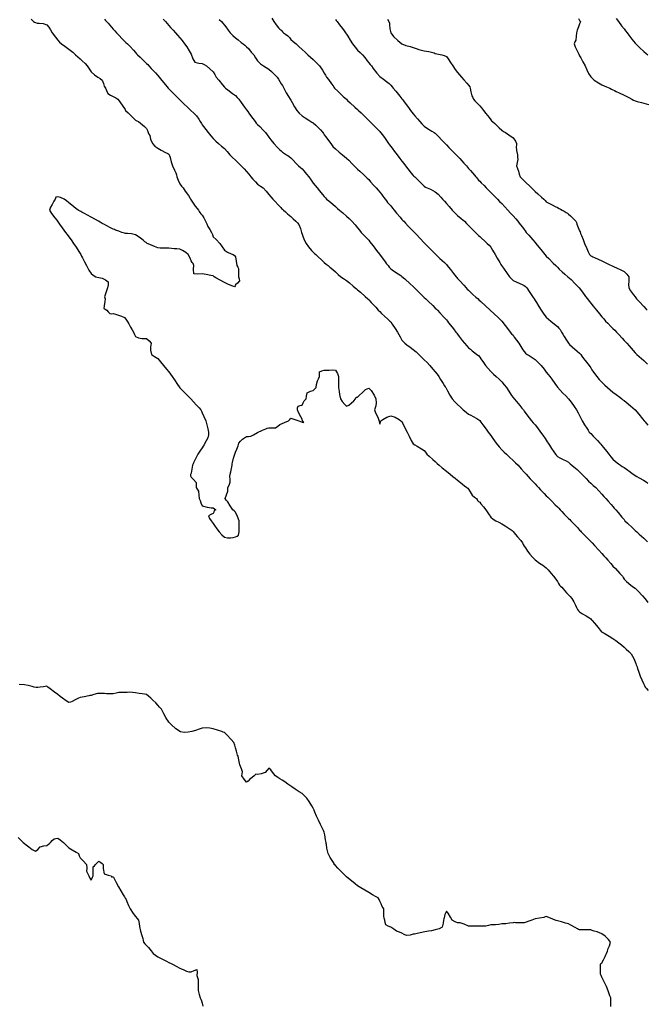
# Model space of a CAD drawing. Units: metres. Extents: x 658000 to 663040, y 4957953 to 4965196.
# Drawn here: x 658231 to 658259, y 4964390 to 4964434 of the extents above; entities that cross this region are included whole.
import ezdxf

# ---------------------------------------------------------------- set-up
doc = ezdxf.new("R2010")
doc.units = ezdxf.units.M
doc.layers.add('C-TOPO-MAJR-N', color=251, linetype='Continuous')
doc.layers.add('C-TOPO-MINR-N', color=253, linetype='Continuous')

msp = doc.modelspace()

# ---------------------------------------------------------------- linework, layer by layer
at = {"layer": 'C-TOPO-MAJR-N', "flags": 128}
for points, elevation in [([(658239.524, 4964434.34), (658239.62, 4964434.25), (658239.686, 4964434.174), (658239.75, 4964434.097), (658239.815, 4964434.011), (658239.921, 4964433.871), (658240.018, 4964433.75), (658240.13, 4964433.63), (658240.25, 4964433.518), (658240.371, 4964433.421), (658240.511, 4964433.315), (658240.597, 4964433.25), (658240.675, 4964433.186), (658240.75, 4964433.12), (658240.832, 4964433.031), (658240.965, 4964432.879), (658241.072, 4964432.75), (658241.159, 4964432.611), (658241.25, 4964432.477), (658241.384, 4964432.349), (658241.512, 4964432.25), (658241.631, 4964432.18), (658241.75, 4964432.109), (658241.868, 4964432.004), (658242.027, 4964431.852), (658242.126, 4964431.75), (658242.192, 4964431.649), (658242.25, 4964431.55), (658242.314, 4964431.447), (658242.365, 4964431.365), (658242.401, 4964431.308), (658242.436, 4964431.25), (658242.479, 4964431.157), (658242.537, 4964431.037), (658242.638, 4964430.875), (658242.718, 4964430.75), (658242.75, 4964430.707), (658242.804, 4964430.609), (658242.916, 4964430.41), (658243.017, 4964430.25), (658243.126, 4964430.121), (658243.25, 4964430.007), (658243.39, 4964429.908), (658243.556, 4964429.803), (658243.643, 4964429.75), (658243.697, 4964429.721), (658243.75, 4964429.691), (658243.868, 4964429.575), (658244.075, 4964429.367), (658244.191, 4964429.25), (658244.221, 4964429.2), (658244.25, 4964429.15), (658244.314, 4964429.06), (658244.437, 4964428.889), (658244.541, 4964428.75), (658244.641, 4964428.625), (658244.75, 4964428.508), (658244.926, 4964428.364), (658245.077, 4964428.25), (658245.164, 4964428.174), (658245.25, 4964428.097), (658245.351, 4964427.997), (658245.501, 4964427.846), (658245.597, 4964427.75), (658245.673, 4964427.678), (658245.75, 4964427.606), (658245.858, 4964427.504), (658246.026, 4964427.345), (658246.126, 4964427.25), (658246.189, 4964427.189), (658246.25, 4964427.126), (658246.338, 4964427.029), (658246.486, 4964426.864), (658246.587, 4964426.75), (658246.671, 4964426.657), (658246.75, 4964426.568), (658246.821, 4964426.468), (658246.882, 4964426.382), (658246.939, 4964426.316), (658246.995, 4964426.25), (658247.046, 4964426.175), (658247.099, 4964426.099), (658247.17, 4964426.023), (658247.25, 4964425.939), (658247.322, 4964425.848), (658247.398, 4964425.75), (658247.504, 4964425.62), (658247.664, 4964425.428), (658247.75, 4964425.324), (658247.789, 4964425.287), (658247.828, 4964425.25), (658247.909, 4964425.164), (658248.033, 4964425.033), (658248.164, 4964424.894), (658248.25, 4964424.803), (658248.31, 4964424.75), (658248.391, 4964424.662), (658248.566, 4964424.473), (658248.75, 4964424.279), (658248.911, 4964424.113), (658249.078, 4964423.945), (658249.25, 4964423.775), (658249.457, 4964423.576), (658249.658, 4964423.387), (658249.75, 4964423.3), (658249.791, 4964423.25), (658249.849, 4964423.175), (658249.93, 4964423.07), (658250.067, 4964422.897), (658250.183, 4964422.75), (658250.217, 4964422.712), (658250.25, 4964422.674), (658250.349, 4964422.565), (658250.53, 4964422.367), (658250.637, 4964422.25), (658250.693, 4964422.193), (658250.75, 4964422.137), (658250.834, 4964422.055), (658250.948, 4964421.948), (658251.082, 4964421.829), (658251.174, 4964421.75), (658251.214, 4964421.714), (658251.307, 4964421.63), (658251.511, 4964421.444), (658251.721, 4964421.25), (658251.903, 4964421.083), (658252.083, 4964420.916), (658252.245, 4964420.75), (658252.404, 4964420.553), (658252.55, 4964420.356), (658252.626, 4964420.25), (658252.688, 4964420.18), (658252.75, 4964420.109), (658252.809, 4964420.032), (658252.911, 4964419.894), (658253.013, 4964419.75), (658253.109, 4964419.602), (658253.197, 4964419.457), (658253.25, 4964419.376), (658253.318, 4964419.311), (658253.391, 4964419.25), (658253.475, 4964419.197), (658253.618, 4964419.108), (658253.75, 4964419.015), (658253.888, 4964418.889), (658254.015, 4964418.75), (658254.15, 4964418.58), (658254.25, 4964418.445), (658254.328, 4964418.348), (658254.406, 4964418.25), (658254.495, 4964418.125), (658254.633, 4964417.93), (658254.75, 4964417.772), (658254.873, 4964417.63), (658254.998, 4964417.498), (658255.123, 4964417.375), (658255.245, 4964417.25), (658255.364, 4964417.096), (658255.511, 4964416.893), (658255.609, 4964416.75), (658255.685, 4964416.618), (658255.75, 4964416.492), (658255.81, 4964416.37), (658255.871, 4964416.25), (658255.977, 4964416.078), (658256.072, 4964415.928), (658256.133, 4964415.827), (658256.18, 4964415.75), (658256.25, 4964415.68), (658256.357, 4964415.569), (658256.551, 4964415.367), (658256.663, 4964415.25), (658256.707, 4964415.198), (658256.75, 4964415.145), (658256.825, 4964415.052), (658256.961, 4964414.881), (658257.066, 4964414.75), (658257.155, 4964414.632), (658257.25, 4964414.52), (658257.359, 4964414.426), (658257.5, 4964414.315), (658257.587, 4964414.25), (658257.669, 4964414.2), (658257.75, 4964414.15), (658257.856, 4964414.073), (658258.023, 4964413.95), (658258.121, 4964413.879), (658258.191, 4964413.834), (658258.25, 4964413.797), (658258.325, 4964413.75), (658258.432, 4964413.69), (658258.629, 4964413.578), (658258.75, 4964413.507), (658258.819, 4964413.447)], 30), ([(658230.467, 4964397.467), (658230.595, 4964397.33), (658230.683, 4964397.25), (658230.75, 4964397.2), (658230.832, 4964397.138), (658230.95, 4964397.05), (658231.096, 4964396.933), (658231.25, 4964396.85), (658231.348, 4964396.938), (658231.45, 4964397.05), (658231.624, 4964397.093), (658231.75, 4964397.11), (658231.828, 4964397.172), (658231.875, 4964397.209), (658231.925, 4964397.25), (658232.002, 4964397.331), (658232.088, 4964397.412), (658232.168, 4964397.431), (658232.25, 4964397.436), (658232.359, 4964397.367), (658232.51, 4964397.25), (658232.626, 4964397.131), (658232.75, 4964397.01), (658232.898, 4964396.918), (658233.08, 4964396.816), (658233.183, 4964396.75), (658233.218, 4964396.652), (658233.25, 4964396.55), (658233.396, 4964396.416), (658233.55, 4964396.25), (658233.558, 4964396.088), (658233.55, 4964395.95), (658233.6, 4964395.84), (658233.65, 4964395.75), (658233.7, 4964395.641), (658233.75, 4964395.55), (658233.787, 4964395.615), (658233.817, 4964395.683), (658233.85, 4964395.75), (658233.848, 4964395.945), (658233.85, 4964396.15), (658233.897, 4964396.201), (658233.95, 4964396.25), (658234.02, 4964396.33), (658234.1, 4964396.4), (658234.184, 4964396.348), (658234.25, 4964396.293), (658234.288, 4964396.25), (658234.291, 4964396.07), (658234.339, 4964395.839), (658234.516, 4964395.769), (658234.65, 4964395.75), (658234.683, 4964395.683), (658234.75, 4964395.717), (658234.793, 4964395.631), (658234.885, 4964395.443), (658234.983, 4964395.25), (658235.089, 4964395.063), (658235.196, 4964394.883), (658235.25, 4964394.793), (658235.288, 4964394.734), (658235.325, 4964394.675), (658235.36, 4964394.585), (658235.43, 4964394.413), (658235.507, 4964394.25), (658235.645, 4964394.046), (658235.75, 4964393.91), (658235.823, 4964393.826), (658235.883, 4964393.75), (658235.899, 4964393.671), (658235.91, 4964393.59), (658235.929, 4964393.454), (658235.967, 4964393.25), (658236.029, 4964393.056), (658236.075, 4964392.925), (658236.09, 4964392.836), (658236.11, 4964392.75), (658236.175, 4964392.681), (658236.25, 4964392.61), (658236.33, 4964392.513), (658236.457, 4964392.357), (658236.55, 4964392.25), (658236.647, 4964392.171), (658236.75, 4964392.1), (658236.903, 4964392.022), (658237.05, 4964391.95), (658237.151, 4964391.893), (658237.25, 4964391.839), (658237.35, 4964391.795), (658237.45, 4964391.75), (658237.579, 4964391.675), (658237.75, 4964391.579), (658237.922, 4964391.5), (658238.05, 4964391.45), (658238.15, 4964391.424), (658238.25, 4964391.41), (658238.386, 4964391.474), (658238.517, 4964391.517), (658238.528, 4964391.388), (658238.517, 4964391.25), (658238.544, 4964391.16), (658238.571, 4964391.071), (658238.573, 4964390.909), (658238.571, 4964390.75), (658238.569, 4964390.66), (658238.571, 4964390.571), (658238.62, 4964390.399), (658238.667, 4964390.25), (658238.688, 4964390.188), (658238.716, 4964390.107), (658238.75, 4964390), (658238.774, 4964389.863)], 25)]:
    msp.add_lwpolyline(points, dxfattribs=dict(at, elevation=elevation))
at = {"layer": 'C-TOPO-MINR-N', "flags": 128}
for points, elevation in [([(658231.055, 4964434.355), (658231.15, 4964434.25), (658231.202, 4964434.228), (658231.25, 4964434.21), (658231.317, 4964434.183), (658231.405, 4964434.179), (658231.586, 4964434.159), (658231.75, 4964434.105), (658231.846, 4964434.006), (658231.918, 4964433.88), (658231.994, 4964433.75), (658232.14, 4964433.549), (658232.25, 4964433.408), (658232.334, 4964433.327), (658232.423, 4964433.25), (658232.562, 4964433.149), (658232.75, 4964433.01), (658232.92, 4964432.865), (658233.05, 4964432.75), (658233.151, 4964432.664), (658233.25, 4964432.577), (658233.344, 4964432.487), (658233.475, 4964432.359), (658233.577, 4964432.25), (658233.662, 4964432.118), (658233.75, 4964431.99), (658233.907, 4964431.856), (658234.05, 4964431.75), (658234.155, 4964431.681), (658234.25, 4964431.605), (658234.308, 4964431.459), (658234.343, 4964431.343), (658234.371, 4964431.296), (658234.4, 4964431.25), (658234.436, 4964431.143), (658234.504, 4964431.004), (658234.625, 4964430.929), (658234.75, 4964430.871), (658234.857, 4964430.814), (658234.957, 4964430.75), (658235.051, 4964430.628), (658235.181, 4964430.442), (658235.25, 4964430.34), (658235.278, 4964430.295), (658235.306, 4964430.25), (658235.421, 4964430.133), (658235.629, 4964429.924), (658235.75, 4964429.806), (658235.814, 4964429.778), (658235.879, 4964429.75), (658235.978, 4964429.667), (658236.149, 4964429.52), (658236.25, 4964429.425), (658236.285, 4964429.336), (658236.314, 4964429.25), (658236.352, 4964429.18), (658236.39, 4964429.11), (658236.432, 4964428.954), (658236.51, 4964428.75), (658236.618, 4964428.634), (658236.75, 4964428.538), (658236.906, 4964428.449), (658237.102, 4964428.349), (658237.2, 4964428.3), (658237.25, 4964428.275), (658237.281, 4964428.219), (658237.305, 4964428.122), (658237.357, 4964427.924), (658237.411, 4964427.75), (658237.505, 4964427.557), (658237.572, 4964427.428), (658237.589, 4964427.339), (658237.605, 4964427.25), (658237.67, 4964427.096), (658237.75, 4964426.93), (658237.823, 4964426.839), (658237.9, 4964426.75), (658237.993, 4964426.613), (658238.129, 4964426.408), (658238.2, 4964426.3), (658238.23, 4964426.25), (658238.319, 4964426.11), (658238.435, 4964425.935), (658238.525, 4964425.828), (658238.593, 4964425.75), (658238.616, 4964425.695), (658238.64, 4964425.64), (658238.692, 4964425.588), (658238.75, 4964425.53), (658238.821, 4964425.407), (658238.906, 4964425.25), (658238.958, 4964425.13), (658239.012, 4964425.012), (658239.098, 4964424.873), (658239.175, 4964424.75), (658239.211, 4964424.649), (658239.25, 4964424.55), (658239.379, 4964424.422), (658239.55, 4964424.25), (658239.646, 4964424.094), (658239.75, 4964423.95), (658239.891, 4964423.864), (658240.059, 4964423.789), (658240.15, 4964423.75), (658240.203, 4964423.702), (658240.25, 4964423.65), (658240.284, 4964423.452), (658240.317, 4964423.25), (658240.351, 4964423.183), (658240.383, 4964423.117), (658240.383, 4964422.94), (658240.383, 4964422.75), (658240.418, 4964422.652), (658240.44, 4964422.56), (658240.344, 4964422.464), (658240.25, 4964422.386), (658240.232, 4964422.335), (658240.212, 4964422.288), (658240.125, 4964422.32), (658239.939, 4964422.398), (658239.75, 4964422.486), (658239.56, 4964422.589), (658239.373, 4964422.698), (658239.288, 4964422.75), (658239.25, 4964422.787), (658239.148, 4964422.809), (658238.937, 4964422.851), (658238.75, 4964422.88), (658238.541, 4964422.86), (658238.38, 4964422.88), (658238.356, 4964423.086), (658238.38, 4964423.25), (658238.342, 4964423.342), (658238.298, 4964423.396), (658238.25, 4964423.46), (658238.207, 4964423.583), (658238.123, 4964423.75), (658238.012, 4964423.841), (658237.862, 4964423.934), (658237.75, 4964423.989), (658237.616, 4964424.007), (658237.488, 4964424.012), (658237.369, 4964424.024), (658237.25, 4964424.034), (658237.102, 4964424.035), (658236.964, 4964424.036), (658236.856, 4964424.042), (658236.75, 4964424.054), (658236.611, 4964424.108), (658236.398, 4964424.198), (658236.28, 4964424.25), (658236.227, 4964424.287), (658236.175, 4964424.325), (658236.091, 4964424.399), (658235.921, 4964424.538), (658235.75, 4964424.644), (658235.57, 4964424.684), (658235.386, 4964424.698), (658235.3, 4964424.7), (658235.25, 4964424.711), (658235.196, 4964424.729), (658235.133, 4964424.75), (658234.993, 4964424.803), (658234.855, 4964424.855), (658234.802, 4964424.874), (658234.75, 4964424.894), (658234.623, 4964424.957), (658234.462, 4964425.038), (658234.349, 4964425.1), (658234.25, 4964425.156), (658234.165, 4964425.203), (658234.08, 4964425.25), (658233.946, 4964425.325), (658233.75, 4964425.433), (658233.593, 4964425.521), (658233.423, 4964425.615), (658233.337, 4964425.663), (658233.294, 4964425.687), (658233.25, 4964425.711), (658233.163, 4964425.75), (658233.066, 4964425.827), (658232.883, 4964425.974), (658232.75, 4964426.08), (658232.646, 4964426.169), (658232.538, 4964426.25), (658232.371, 4964426.316), (658232.25, 4964426.355), (658232.168, 4964426.332), (658232.135, 4964426.25), (658232.076, 4964426.155), (658231.991, 4964426.009), (658231.914, 4964425.88), (658231.873, 4964425.75), (658231.96, 4964425.601), (658232.116, 4964425.402), (658232.2, 4964425.3), (658232.235, 4964425.25), (658232.33, 4964425.12), (658232.453, 4964424.953), (658232.526, 4964424.851), (658232.6, 4964424.75), (658232.674, 4964424.648), (658232.75, 4964424.544), (658232.845, 4964424.416), (658232.964, 4964424.25), (658233.07, 4964424.087), (658233.191, 4964423.894), (658233.25, 4964423.8), (658233.285, 4964423.75), (658233.32, 4964423.68), (658233.361, 4964423.595), (658233.448, 4964423.418), (658233.535, 4964423.25), (658233.652, 4964423.04), (658233.75, 4964422.892), (658233.85, 4964422.813), (658233.962, 4964422.75), (658234.098, 4964422.719), (658234.25, 4964422.682), (658234.402, 4964422.605), (658234.512, 4964422.513), (658234.52, 4964422.387), (658234.495, 4964422.25), (658234.45, 4964422.116), (658234.382, 4964421.941), (658234.347, 4964421.847), (658234.364, 4964421.799), (658234.382, 4964421.75), (658234.365, 4964421.638), (658234.332, 4964421.438), (658234.321, 4964421.321), (658234.388, 4964421.284), (658234.462, 4964421.25), (658234.523, 4964421.166), (658234.586, 4964421.086), (658234.666, 4964421.083), (658234.75, 4964421.086), (658234.854, 4964421.059), (658234.98, 4964421.02), (658235.123, 4964420.972), (658235.25, 4964420.919), (658235.315, 4964420.839), (658235.373, 4964420.75), (658235.442, 4964420.625), (658235.52, 4964420.48), (658235.592, 4964420.356), (658235.654, 4964420.25), (658235.698, 4964420.149), (658235.75, 4964420.058), (658235.889, 4964420.002), (658236.038, 4964419.962), (658236.146, 4964419.966), (658236.25, 4964419.962), (658236.369, 4964419.86), (658236.462, 4964419.75), (658236.445, 4964419.667), (658236.42, 4964419.58), (658236.425, 4964419.437), (658236.475, 4964419.25), (658236.602, 4964419.154), (658236.75, 4964419.067), (658236.879, 4964418.919), (658237.009, 4964418.75), (658237.145, 4964418.584), (658237.25, 4964418.456), (658237.328, 4964418.354), (658237.404, 4964418.25), (658237.502, 4964418.105), (658237.641, 4964417.896), (658237.712, 4964417.788), (658237.75, 4964417.736), (658237.857, 4964417.63), (658238.071, 4964417.417), (658238.236, 4964417.25), (658238.366, 4964417.111), (658238.483, 4964416.983), (658238.612, 4964416.844), (658238.696, 4964416.75), (658238.724, 4964416.686), (658238.75, 4964416.62), (658238.829, 4964416.449), (658238.918, 4964416.25), (658238.952, 4964416.135), (658238.981, 4964416.019), (658239.012, 4964415.889), (658239.035, 4964415.75), (658239.031, 4964415.619), (658239.009, 4964415.491), (658238.934, 4964415.348), (658238.871, 4964415.25), (658238.835, 4964415.165), (658238.796, 4964415.106), (658238.75, 4964415.038), (658238.672, 4964414.926), (658238.558, 4964414.75), (658238.483, 4964414.607), (658238.406, 4964414.449), (658238.367, 4964414.367), (658238.343, 4964414.309), (658238.32, 4964414.25), (658238.285, 4964414.075), (658238.25, 4964413.9), (658238.233, 4964413.836), (658238.22, 4964413.78), (658238.25, 4964413.712), (658238.359, 4964413.613), (658238.481, 4964413.481), (658238.485, 4964413.361), (658238.481, 4964413.25), (658238.532, 4964413.167), (658238.585, 4964413.085), (658238.602, 4964412.907), (658238.612, 4964412.75), (658238.667, 4964412.667), (658238.693, 4964412.556), (658238.75, 4964412.42), (658238.971, 4964412.363), (658239.163, 4964412.337), (658239.25, 4964412.337), (658239.311, 4964412.294), (658239.367, 4964412.25), (658239.294, 4964412.206), (658239.275, 4964412.144), (658239.25, 4964412.075), (658239.142, 4964412.031), (658239.033, 4964411.967), (658239.085, 4964411.851), (658239.157, 4964411.75), (658239.203, 4964411.685), (658239.25, 4964411.62), (658239.309, 4964411.534), (658239.415, 4964411.381), (658239.514, 4964411.25), (658239.635, 4964411.111), (658239.75, 4964411.014), (658239.893, 4964410.981), (658240.025, 4964410.975), (658240.148, 4964410.994), (658240.25, 4964411.02), (658240.328, 4964411.061), (658240.394, 4964411.106), (658240.408, 4964411.176), (658240.414, 4964411.25), (658240.415, 4964411.415), (658240.414, 4964411.586), (658240.416, 4964411.668), (658240.414, 4964411.75), (658240.336, 4964411.943), (658240.25, 4964412.133), (658240.193, 4964412.192), (658240.133, 4964412.25), (658240.019, 4964412.421), (658239.9, 4964412.6), (658239.833, 4964412.674), (658239.78, 4964412.75), (658239.843, 4964412.92), (658239.914, 4964413.086), (658239.914, 4964413.168), (658239.914, 4964413.25), (658239.963, 4964413.353), (658240.015, 4964413.485), (658240.005, 4964413.625), (658239.991, 4964413.75), (658240.016, 4964413.852), (658240.046, 4964413.954), (658240.074, 4964414.112), (658240.096, 4964414.25), (658240.106, 4964414.316), (658240.118, 4964414.382), (658240.169, 4964414.57), (658240.218, 4964414.75), (658240.25, 4964414.837), (658240.308, 4964414.982), (658240.368, 4964415.132), (658240.383, 4964415.192), (658240.4, 4964415.25), (658240.477, 4964415.331), (658240.575, 4964415.425), (658240.663, 4964415.492), (658240.75, 4964415.546), (658240.844, 4964415.554), (658240.939, 4964415.561), (658241.066, 4964415.63), (658241.25, 4964415.733), (658241.465, 4964415.828), (658241.612, 4964415.888), (658241.681, 4964415.919), (658241.75, 4964415.946), (658241.89, 4964415.941), (658242.054, 4964415.946), (658242.153, 4964416.011), (658242.25, 4964416.086), (658242.453, 4964416.173), (658242.633, 4964416.25), (658242.692, 4964416.312), (658242.75, 4964416.367), (658242.925, 4964416.314), (658243.1, 4964416.25), (658243.182, 4964416.223), (658243.25, 4964416.2), (658243.325, 4964416.175), (658243.265, 4964416.25), (658243.25, 4964416.325), (658243.195, 4964416.431), (658243.094, 4964416.628), (658243.038, 4964416.75), (658243.05, 4964416.839), (658243.08, 4964416.92), (658243.164, 4964416.942), (658243.25, 4964416.962), (658243.302, 4964417.059), (658243.346, 4964417.154), (658243.395, 4964417.202), (658243.442, 4964417.25), (658243.451, 4964417.369), (658243.486, 4964417.514), (658243.631, 4964417.585), (658243.75, 4964417.62), (658243.815, 4964417.685), (658243.88, 4964417.75), (658243.906, 4964417.89), (658243.942, 4964418.058), (658243.991, 4964418.154), (658244.038, 4964418.25), (658244.033, 4964418.361), (658244.038, 4964418.462), (658244.134, 4964418.507), (658244.25, 4964418.533), (658244.358, 4964418.536), (658244.467, 4964418.533), (658244.604, 4964418.548), (658244.75, 4964418.533), (658244.842, 4964418.385), (658244.892, 4964418.25), (658244.893, 4964418.18), (658244.892, 4964418.108), (658244.891, 4964417.933), (658244.892, 4964417.75), (658244.905, 4964417.665), (658244.92, 4964417.58), (658244.932, 4964417.442), (658244.975, 4964417.25), (658245.057, 4964417.12), (658245.169, 4964416.986), (658245.25, 4964416.92), (658245.352, 4964416.965), (658245.456, 4964417.044), (658245.576, 4964417.159), (658245.663, 4964417.25), (658245.68, 4964417.32), (658245.75, 4964417.32), (658245.831, 4964417.405), (658245.965, 4964417.535), (658246.104, 4964417.66), (658246.25, 4964417.725), (658246.363, 4964417.616), (658246.49, 4964417.413), (658246.567, 4964417.25), (658246.58, 4964417.069), (658246.567, 4964416.933), (658246.538, 4964416.841), (658246.514, 4964416.75), (658246.564, 4964416.622), (658246.657, 4964416.416), (658246.712, 4964416.288), (658246.731, 4964416.18), (658246.75, 4964416.1), (658246.774, 4964416.168), (658246.8, 4964416.25), (658246.888, 4964416.317), (658247.066, 4964416.421), (658247.25, 4964416.475), (658247.437, 4964416.417), (658247.617, 4964416.309), (658247.7, 4964416.25), (658247.75, 4964416.212), (658247.793, 4964416.128), (658247.885, 4964415.942), (658247.981, 4964415.75), (658248.077, 4964415.559), (658248.169, 4964415.374), (658248.212, 4964415.288), (658248.25, 4964415.212), (658248.325, 4964415.175), (658248.431, 4964415.114), (658248.626, 4964414.999), (658248.75, 4964414.92), (658248.812, 4964414.836), (658248.871, 4964414.75), (658248.974, 4964414.658), (658249.139, 4964414.515), (658249.25, 4964414.419), (658249.334, 4964414.334), (658249.419, 4964414.25), (658249.562, 4964414.134), (658249.75, 4964413.985), (658249.914, 4964413.854), (658250.044, 4964413.75), (658250.147, 4964413.667), (658250.25, 4964413.585), (658250.382, 4964413.479), (658250.569, 4964413.33), (658250.669, 4964413.25), (658250.71, 4964413.214), (658250.75, 4964413.178), (658250.817, 4964413.059), (658250.91, 4964412.91), (658251.018, 4964412.815), (658251.1, 4964412.75), (658251.129, 4964412.704), (658251.158, 4964412.658), (658251.203, 4964412.622), (658251.25, 4964412.585), (658251.308, 4964412.519), (658251.422, 4964412.385), (658251.529, 4964412.25), (658251.65, 4964412.065), (658251.75, 4964411.919), (658251.857, 4964411.828), (658251.975, 4964411.75), (658252.107, 4964411.684), (658252.25, 4964411.612), (658252.393, 4964411.52), (658252.57, 4964411.401), (658252.663, 4964411.337), (658252.707, 4964411.305), (658252.75, 4964411.272), (658252.803, 4964411.209), (658252.867, 4964411.133), (658252.954, 4964411.027), (658253.096, 4964410.854), (658253.178, 4964410.75), (658253.214, 4964410.678), (658253.25, 4964410.606), (658253.306, 4964410.525), (658253.409, 4964410.381), (658253.509, 4964410.25), (658253.624, 4964410.112), (658253.75, 4964409.985), (658253.94, 4964409.845), (658254.086, 4964409.75), (658254.169, 4964409.694), (658254.25, 4964409.635), (658254.334, 4964409.539), (658254.468, 4964409.377), (658254.571, 4964409.25), (658254.674, 4964409.115), (658254.75, 4964409.011), (658254.802, 4964408.924), (658254.848, 4964408.848), (658254.896, 4964408.799), (658254.946, 4964408.75), (658255.008, 4964408.675), (658255.084, 4964408.584), (658255.165, 4964408.502), (658255.25, 4964408.418), (658255.33, 4964408.336), (658255.404, 4964408.25), (658255.485, 4964408.095), (658255.558, 4964407.942), (658255.61, 4964407.836), (658255.654, 4964407.75), (658255.7, 4964407.696), (658255.75, 4964407.645), (658255.878, 4964407.562), (658256.038, 4964407.462), (658256.162, 4964407.384), (658256.25, 4964407.327), (658256.286, 4964407.289), (658256.321, 4964407.25), (658256.415, 4964407.138), (658256.582, 4964406.937), (658256.675, 4964406.825), (658256.738, 4964406.75), (658256.854, 4964406.68), (658257.078, 4964406.546), (658257.25, 4964406.44), (658257.383, 4964406.347), (658257.509, 4964406.25), (658257.631, 4964406.15), (658257.75, 4964406.046), (658257.85, 4964405.963), (658257.968, 4964405.861), (658258.071, 4964405.75), (658258.188, 4964405.537), (658258.25, 4964405.392), (658258.279, 4964405.316), (658258.303, 4964405.25), (658258.335, 4964405.165), (658258.359, 4964405.086), (658258.413, 4964404.92), (658258.473, 4964404.75), (658258.549, 4964404.579), (658258.629, 4964404.411), (658258.669, 4964404.331), (658258.709, 4964404.25), (658258.75, 4964404.2), (658258.837, 4964404.101)], 27), ([(658234.353, 4964434.353), (658234.402, 4964434.302), (658234.45, 4964434.25), (658234.514, 4964434.178), (658234.591, 4964434.091), (658234.67, 4964434), (658234.75, 4964433.91), (658234.82, 4964433.83), (658234.891, 4964433.75), (658234.993, 4964433.641), (658235.153, 4964433.47), (658235.25, 4964433.369), (658235.318, 4964433.309), (658235.386, 4964433.25), (658235.488, 4964433.141), (658235.655, 4964432.961), (658235.75, 4964432.858), (658235.796, 4964432.804), (658235.843, 4964432.75), (658235.952, 4964432.648), (658236.14, 4964432.472), (658236.25, 4964432.369), (658236.3, 4964432.31), (658236.35, 4964432.25), (658236.46, 4964432.134), (658236.647, 4964431.936), (658236.75, 4964431.828), (658236.808, 4964431.75), (658236.881, 4964431.663), (658237.014, 4964431.503), (658237.1, 4964431.4), (658237.161, 4964431.325), (658237.224, 4964431.25), (658237.325, 4964431.146), (658237.518, 4964430.951), (658237.72, 4964430.75), (658237.915, 4964430.562), (658238.108, 4964430.38), (658238.244, 4964430.25), (658238.383, 4964430.117), (658238.497, 4964429.997), (658238.599, 4964429.848), (658238.659, 4964429.75), (658238.695, 4964429.695), (658238.721, 4964429.65), (658238.75, 4964429.6), (658238.806, 4964429.526), (658238.918, 4964429.382), (658239.022, 4964429.25), (658239.136, 4964429.108), (658239.25, 4964428.977), (658239.369, 4964428.861), (658239.493, 4964428.75), (658239.622, 4964428.64), (658239.75, 4964428.525), (658239.872, 4964428.389), (658239.994, 4964428.25), (658240.121, 4964428.128), (658240.25, 4964428.008), (658240.38, 4964427.88), (658240.508, 4964427.75), (658240.637, 4964427.618), (658240.75, 4964427.494), (658240.846, 4964427.372), (658240.941, 4964427.25), (658241.035, 4964427.146), (658241.153, 4964427.022), (658241.25, 4964426.927), (658241.372, 4964426.839), (658241.494, 4964426.75), (658241.629, 4964426.602), (658241.75, 4964426.457), (658241.84, 4964426.353), (658241.931, 4964426.25), (658242.036, 4964426.137), (658242.175, 4964425.989), (658242.25, 4964425.91), (658242.288, 4964425.868), (658242.327, 4964425.827), (658242.374, 4964425.789), (658242.421, 4964425.75), (658242.498, 4964425.678), (658242.591, 4964425.591), (658242.671, 4964425.527), (658242.75, 4964425.463), (658242.857, 4964425.357), (658242.963, 4964425.25), (658243.038, 4964425.18), (658243.106, 4964425.106), (658243.173, 4964424.917), (658243.225, 4964424.75), (658243.25, 4964424.664), (658243.28, 4964424.584), (658243.348, 4964424.416), (658243.431, 4964424.25), (658243.547, 4964424.092), (658243.678, 4964423.938), (658243.75, 4964423.858), (658243.808, 4964423.803), (658243.867, 4964423.75), (658243.966, 4964423.658), (658244.137, 4964423.5), (658244.25, 4964423.396), (658244.336, 4964423.323), (658244.423, 4964423.25), (658244.507, 4964423.18), (658244.636, 4964423.071), (658244.75, 4964422.973), (658244.873, 4964422.857), (658244.992, 4964422.75), (658245.12, 4964422.663), (658245.25, 4964422.578), (658245.385, 4964422.468), (658245.553, 4964422.327), (658245.643, 4964422.25), (658245.697, 4964422.206), (658245.75, 4964422.161), (658245.876, 4964422.049), (658246.095, 4964421.855), (658246.213, 4964421.75), (658246.25, 4964421.71), (658246.361, 4964421.591), (658246.567, 4964421.372), (658246.681, 4964421.25), (658246.75, 4964421.181), (658246.833, 4964421.096), (658246.966, 4964420.966), (658247.114, 4964420.833), (658247.21, 4964420.75), (658247.25, 4964420.71), (658247.312, 4964420.617), (658247.439, 4964420.423), (658247.55, 4964420.25), (658247.67, 4964420.039), (658247.75, 4964419.896), (658247.811, 4964419.821), (658247.877, 4964419.75), (658247.965, 4964419.682), (658248.118, 4964419.57), (658248.25, 4964419.47), (658248.382, 4964419.362), (658248.509, 4964419.25), (658248.631, 4964419.131), (658248.75, 4964419.009), (658248.879, 4964418.883), (658249.009, 4964418.75), (658249.146, 4964418.588), (658249.25, 4964418.457), (658249.328, 4964418.355), (658249.403, 4964418.25), (658249.487, 4964418.119), (658249.603, 4964417.934), (658249.664, 4964417.836), (658249.694, 4964417.79), (658249.721, 4964417.75), (658249.75, 4964417.7), (658249.801, 4964417.604), (658249.907, 4964417.41), (658250.006, 4964417.25), (658250.123, 4964417.118), (658250.25, 4964416.994), (658250.381, 4964416.864), (658250.505, 4964416.75), (658250.639, 4964416.639), (658250.75, 4964416.556), (658250.852, 4964416.505), (658250.955, 4964416.455), (658251.118, 4964416.352), (658251.25, 4964416.266), (658251.308, 4964416.192), (658251.39, 4964416.081), (658251.541, 4964415.877), (658251.635, 4964415.75), (658251.693, 4964415.672), (658251.75, 4964415.594), (658251.848, 4964415.452), (658251.994, 4964415.25), (658252.133, 4964415.077), (658252.25, 4964414.943), (658252.35, 4964414.845), (658252.453, 4964414.75), (658252.595, 4964414.615), (658252.75, 4964414.467), (658252.866, 4964414.36), (658252.979, 4964414.25), (658253.124, 4964414.091), (658253.25, 4964413.947), (658253.338, 4964413.848), (658253.426, 4964413.75), (658253.525, 4964413.645), (658253.663, 4964413.501), (658253.75, 4964413.408), (658253.821, 4964413.329), (658253.892, 4964413.25), (658253.995, 4964413.142), (658254.154, 4964412.974), (658254.25, 4964412.874), (658254.312, 4964412.812), (658254.374, 4964412.75), (658254.48, 4964412.643), (658254.655, 4964412.469), (658254.75, 4964412.374), (658254.817, 4964412.317), (658254.881, 4964412.25), (658254.948, 4964412.167), (658255.048, 4964412.048), (658255.162, 4964411.94), (658255.25, 4964411.859), (658255.302, 4964411.805), (658255.353, 4964411.75), (658255.461, 4964411.635), (658255.647, 4964411.439), (658255.75, 4964411.329), (658255.785, 4964411.29), (658255.821, 4964411.25), (658255.934, 4964411.137), (658256.137, 4964410.934), (658256.25, 4964410.821), (658256.286, 4964410.786), (658256.321, 4964410.75), (658256.425, 4964410.634), (658256.619, 4964410.417), (658256.75, 4964410.271), (658256.837, 4964410.173), (658256.925, 4964410.075), (658257.022, 4964409.967), (658257.15, 4964409.823), (658257.216, 4964409.75), (658257.25, 4964409.709), (658257.36, 4964409.593), (658257.565, 4964409.377), (658257.682, 4964409.25), (658257.716, 4964409.186), (658257.75, 4964409.122), (658257.863, 4964409.019), (658258.06, 4964408.845), (658258.169, 4964408.75), (658258.25, 4964408.716), (658258.366, 4964408.595), (658258.576, 4964408.373), (658258.692, 4964408.25), (658258.75, 4964408.173), (658258.821, 4964408.072)], 28), ([(658237, 4964434.358), (658237.102, 4964434.25), (658237.176, 4964434.164), (658237.25, 4964434.078), (658237.328, 4964433.991), (658237.447, 4964433.859), (658237.545, 4964433.75), (658237.648, 4964433.637), (658237.75, 4964433.522), (658237.855, 4964433.395), (658237.963, 4964433.25), (658238.054, 4964433.111), (658238.161, 4964432.934), (658238.25, 4964432.779), (658238.328, 4964432.576), (658238.419, 4964432.419), (658238.597, 4964432.376), (658238.75, 4964432.366), (658238.849, 4964432.313), (658238.943, 4964432.25), (658239.095, 4964432.124), (658239.25, 4964431.979), (658239.319, 4964431.866), (658239.384, 4964431.75), (658239.497, 4964431.604), (658239.663, 4964431.396), (658239.75, 4964431.289), (658239.8, 4964431.25), (658239.91, 4964431.169), (658240.117, 4964431.015), (658240.25, 4964430.912), (658240.327, 4964430.833), (658240.4, 4964430.75), (658240.504, 4964430.61), (658240.664, 4964430.39), (658240.75, 4964430.271), (658240.807, 4964430.193), (658240.889, 4964430.081), (658241.038, 4964429.876), (658241.131, 4964429.75), (658241.19, 4964429.679), (658241.25, 4964429.609), (658241.345, 4964429.515), (658241.503, 4964429.36), (658241.609, 4964429.25), (658241.681, 4964429.148), (658241.75, 4964429.043), (658241.848, 4964428.914), (658241.982, 4964428.75), (658242.141, 4964428.577), (658242.25, 4964428.467), (658242.31, 4964428.419), (658242.372, 4964428.372), (658242.462, 4964428.31), (658242.55, 4964428.25), (658242.616, 4964428.209), (658242.674, 4964428.174), (658242.75, 4964428.113), (658242.835, 4964428.023), (658242.992, 4964427.857), (658243.095, 4964427.75), (658243.173, 4964427.68), (658243.25, 4964427.609), (658243.327, 4964427.523), (658243.449, 4964427.379), (658243.554, 4964427.25), (658243.66, 4964427.098), (658243.75, 4964426.967), (658243.842, 4964426.858), (658243.936, 4964426.75), (658244.038, 4964426.624), (658244.174, 4964426.456), (658244.25, 4964426.362), (658244.302, 4964426.305), (658244.356, 4964426.25), (658244.455, 4964426.164), (658244.63, 4964426.015), (658244.75, 4964425.912), (658244.844, 4964425.831), (658244.939, 4964425.75), (658245.08, 4964425.631), (658245.25, 4964425.483), (658245.375, 4964425.369), (658245.495, 4964425.25), (658245.637, 4964425.088), (658245.75, 4964424.95), (658245.83, 4964424.85), (658245.912, 4964424.75), (658246.015, 4964424.641), (658246.162, 4964424.488), (658246.25, 4964424.395), (658246.309, 4964424.323), (658246.366, 4964424.25), (658246.453, 4964424.136), (658246.607, 4964423.934), (658246.733, 4964423.767), (658246.861, 4964423.596), (658246.962, 4964423.462), (658247.056, 4964423.336), (658247.121, 4964423.25), (658247.176, 4964423.176), (658247.212, 4964423.139), (658247.25, 4964423.102), (658247.368, 4964423.023), (658247.578, 4964422.883), (658247.693, 4964422.807), (658247.75, 4964422.766), (658247.88, 4964422.649), (658248.119, 4964422.433), (658248.25, 4964422.314), (658248.314, 4964422.25), (658248.428, 4964422.136), (658248.635, 4964421.928), (658248.75, 4964421.814), (658248.82, 4964421.75), (658248.932, 4964421.644), (658249.134, 4964421.451), (658249.25, 4964421.34), (658249.298, 4964421.295), (658249.345, 4964421.25), (658249.455, 4964421.128), (658249.646, 4964420.915), (658249.75, 4964420.8), (658249.793, 4964420.75), (658249.85, 4964420.675), (658249.93, 4964420.57), (658250.063, 4964420.398), (658250.177, 4964420.25), (658250.214, 4964420.203), (658250.25, 4964420.156), (658250.324, 4964420.059), (658250.461, 4964419.88), (658250.564, 4964419.75), (658250.664, 4964419.636), (658250.75, 4964419.545), (658250.831, 4964419.478), (658250.914, 4964419.414), (658251.027, 4964419.323), (658251.119, 4964419.25), (658251.193, 4964419.193), (658251.25, 4964419.119), (658251.305, 4964419.042), (658251.415, 4964418.888), (658251.518, 4964418.75), (658251.632, 4964418.611), (658251.75, 4964418.482), (658251.871, 4964418.364), (658251.994, 4964418.25), (658252.126, 4964418.13), (658252.25, 4964418.008), (658252.356, 4964417.882), (658252.454, 4964417.75), (658252.56, 4964417.595), (658252.686, 4964417.403), (658252.75, 4964417.306), (658252.806, 4964417.25), (658252.913, 4964417.119), (658253.05, 4964416.95), (658253.15, 4964416.83), (658253.217, 4964416.75), (658253.25, 4964416.695), (658253.327, 4964416.589), (658253.474, 4964416.386), (658253.577, 4964416.25), (658253.663, 4964416.163), (658253.75, 4964416.077), (658253.851, 4964415.939), (658253.983, 4964415.75), (658254.086, 4964415.606), (658254.194, 4964415.456), (658254.25, 4964415.377), (658254.288, 4964415.313), (658254.326, 4964415.25), (658254.393, 4964415.151), (658254.488, 4964415.012), (658254.591, 4964414.859), (658254.666, 4964414.75), (658254.707, 4964414.699), (658254.75, 4964414.65), (658254.86, 4964414.59), (658255.012, 4964414.512), (658255.143, 4964414.445), (658255.25, 4964414.386), (658255.326, 4964414.32), (658255.401, 4964414.25), (658255.491, 4964414.176), (658255.637, 4964414.058), (658255.75, 4964413.962), (658255.852, 4964413.857), (658255.952, 4964413.75), (658256.042, 4964413.654), (658256.156, 4964413.533), (658256.25, 4964413.439), (658256.365, 4964413.345), (658256.479, 4964413.25), (658256.62, 4964413.096), (658256.75, 4964412.947), (658256.843, 4964412.849), (658256.936, 4964412.75), (658257.035, 4964412.639), (658257.169, 4964412.489), (658257.25, 4964412.397), (658257.312, 4964412.324), (658257.374, 4964412.25), (658257.482, 4964412.122), (658257.657, 4964411.914), (658257.75, 4964411.803), (658257.793, 4964411.75), (658257.911, 4964411.637), (658258.129, 4964411.429), (658258.25, 4964411.314), (658258.321, 4964411.25), (658258.434, 4964411.147), (658258.638, 4964410.963), (658258.75, 4964410.862), (658258.806, 4964410.806)], 29), ([(658241.888, 4964434.412), (658241.985, 4964434.25), (658242.089, 4964434.108), (658242.196, 4964433.975), (658242.25, 4964433.911), (658242.291, 4964433.872), (658242.333, 4964433.833), (658242.372, 4964433.791), (658242.411, 4964433.75), (658242.5, 4964433.688), (658242.608, 4964433.608), (658242.68, 4964433.527), (658242.75, 4964433.445), (658242.851, 4964433.359), (658242.979, 4964433.25), (658243.107, 4964433.131), (658243.25, 4964432.994), (658243.384, 4964432.866), (658243.509, 4964432.75), (658243.63, 4964432.648), (658243.75, 4964432.545), (658243.887, 4964432.411), (658244.031, 4964432.25), (658244.165, 4964432.058), (658244.25, 4964431.921), (658244.302, 4964431.835), (658244.354, 4964431.75), (658244.44, 4964431.633), (658244.575, 4964431.451), (658244.65, 4964431.35), (658244.682, 4964431.3), (658244.715, 4964431.25), (658244.856, 4964431.116), (658245.108, 4964430.879), (658245.245, 4964430.75), (658245.3, 4964430.7), (658245.418, 4964430.593), (658245.633, 4964430.399), (658245.75, 4964430.293), (658245.797, 4964430.25), (658245.915, 4964430.132), (658246.132, 4964429.916), (658246.25, 4964429.797), (658246.297, 4964429.75), (658246.416, 4964429.632), (658246.632, 4964429.415), (658246.75, 4964429.297), (658246.786, 4964429.25), (658246.868, 4964429.144), (658246.986, 4964428.986), (658247.086, 4964428.843), (658247.15, 4964428.75), (658247.191, 4964428.691), (658247.25, 4964428.613), (658247.307, 4964428.539), (658247.42, 4964428.389), (658247.526, 4964428.25), (658247.652, 4964428.085), (658247.75, 4964427.955), (658247.828, 4964427.852), (658247.906, 4964427.75), (658248.013, 4964427.616), (658248.167, 4964427.423), (658248.25, 4964427.32), (658248.291, 4964427.285), (658248.332, 4964427.25), (658248.44, 4964427.141), (658248.635, 4964426.946), (658248.75, 4964426.832), (658248.813, 4964426.79), (658248.877, 4964426.75), (658249.028, 4964426.691), (658249.25, 4964426.579), (658249.377, 4964426.469), (658249.498, 4964426.34), (658249.579, 4964426.25), (658249.665, 4964426.153), (658249.75, 4964426.055), (658249.871, 4964425.914), (658250.017, 4964425.75), (658250.131, 4964425.631), (658250.25, 4964425.517), (658250.422, 4964425.373), (658250.57, 4964425.25), (658250.661, 4964425.156), (658250.75, 4964425.061), (658250.85, 4964424.96), (658250.985, 4964424.825), (658251.061, 4964424.75), (658251.107, 4964424.701), (658251.153, 4964424.653), (658251.201, 4964424.611), (658251.25, 4964424.57), (658251.334, 4964424.491), (658251.484, 4964424.349), (658251.587, 4964424.25), (658251.671, 4964424.166), (658251.75, 4964424.078), (658251.833, 4964423.94), (658251.94, 4964423.75), (658252.038, 4964423.581), (658252.15, 4964423.389), (658252.204, 4964423.296), (658252.227, 4964423.25), (658252.315, 4964423.129), (658252.483, 4964422.898), (658252.593, 4964422.75), (658252.668, 4964422.664), (658252.75, 4964422.586), (658252.899, 4964422.515), (658253.05, 4964422.45), (658253.158, 4964422.403), (658253.25, 4964422.359), (658253.315, 4964422.307), (658253.376, 4964422.25), (658253.484, 4964422.083), (658253.593, 4964421.907), (658253.655, 4964421.819), (658253.704, 4964421.75), (658253.75, 4964421.671), (658253.804, 4964421.585), (658253.915, 4964421.409), (658254.018, 4964421.25), (658254.143, 4964421.069), (658254.25, 4964420.931), (658254.351, 4964420.838), (658254.457, 4964420.75), (658254.617, 4964420.619), (658254.75, 4964420.509), (658254.816, 4964420.438), (658254.872, 4964420.372), (658254.907, 4964420.312), (658254.941, 4964420.25), (658254.993, 4964420.164), (658255.058, 4964420.058), (658255.161, 4964419.888), (658255.246, 4964419.75), (658255.3, 4964419.7), (658255.418, 4964419.595), (658255.633, 4964419.402), (658255.75, 4964419.297), (658255.8, 4964419.25), (658255.854, 4964419.174), (658255.93, 4964419.07), (658256.062, 4964418.9), (658256.177, 4964418.75), (658256.214, 4964418.697), (658256.25, 4964418.643), (658256.307, 4964418.556), (658256.417, 4964418.391), (658256.518, 4964418.25), (658256.63, 4964418.119), (658256.75, 4964417.995), (658256.882, 4964417.866), (658257.008, 4964417.75), (658257.127, 4964417.648), (658257.25, 4964417.55), (658257.389, 4964417.446), (658257.563, 4964417.318), (658257.656, 4964417.25), (658257.703, 4964417.208), (658257.75, 4964417.166), (658257.848, 4964417.089), (658258.047, 4964416.927), (658258.244, 4964416.75), (658258.421, 4964416.551), (658258.583, 4964416.35), (658258.661, 4964416.25), (658258.705, 4964416.203), (658258.75, 4964416.156), (658258.826, 4964416.066)], 31), ([(658244.75, 4964434.34), (658244.792, 4964434.296), (658244.833, 4964434.25), (658244.941, 4964434.104), (658245.067, 4964433.933), (658245.147, 4964433.827), (658245.204, 4964433.75), (658245.25, 4964433.689), (658245.306, 4964433.596), (658245.419, 4964433.41), (658245.522, 4964433.25), (658245.639, 4964433.095), (658245.75, 4964432.963), (658245.862, 4964432.857), (658245.973, 4964432.75), (658246.07, 4964432.63), (658246.183, 4964432.48), (658246.25, 4964432.391), (658246.31, 4964432.321), (658246.37, 4964432.25), (658246.458, 4964432.135), (658246.614, 4964431.932), (658246.75, 4964431.775), (658246.918, 4964431.648), (658247.056, 4964431.556), (658247.166, 4964431.461), (658247.25, 4964431.383), (658247.305, 4964431.317), (658247.359, 4964431.25), (658247.468, 4964431.118), (658247.649, 4964430.895), (658247.75, 4964430.772), (658247.783, 4964430.728), (658247.817, 4964430.683), (658247.898, 4964430.574), (658248.045, 4964430.375), (658248.137, 4964430.25), (658248.193, 4964430.168), (658248.25, 4964430.088), (658248.326, 4964430), (658248.451, 4964429.86), (658248.55, 4964429.75), (658248.647, 4964429.641), (658248.75, 4964429.538), (658248.895, 4964429.439), (658249.094, 4964429.313), (658249.195, 4964429.25), (658249.25, 4964429.215), (658249.364, 4964429.094), (658249.573, 4964428.872), (658249.689, 4964428.75), (658249.75, 4964428.692), (658249.866, 4964428.576), (658250.076, 4964428.366), (658250.192, 4964428.25), (658250.25, 4964428.192), (658250.352, 4964428.079), (658250.54, 4964427.872), (658250.65, 4964427.75), (658250.7, 4964427.692), (658250.75, 4964427.633), (658250.83, 4964427.539), (658250.927, 4964427.427), (658251.013, 4964427.326), (658251.079, 4964427.25), (658251.118, 4964427.204), (658251.158, 4964427.158), (658251.203, 4964427.11), (658251.25, 4964427.061), (658251.318, 4964426.988), (658251.444, 4964426.856), (658251.545, 4964426.75), (658251.647, 4964426.647), (658251.75, 4964426.545), (658251.897, 4964426.397), (658252.045, 4964426.25), (658252.148, 4964426.148), (658252.25, 4964426.045), (658252.376, 4964425.907), (658252.518, 4964425.75), (658252.637, 4964425.62), (658252.75, 4964425.495), (658252.874, 4964425.354), (658252.963, 4964425.25), (658253.024, 4964425.168), (658253.085, 4964425.085), (658253.171, 4964424.98), (658253.25, 4964424.883), (658253.3, 4964424.817), (658253.35, 4964424.75), (658253.462, 4964424.622), (658253.65, 4964424.407), (658253.75, 4964424.293), (658253.783, 4964424.25), (658253.844, 4964424.176), (658253.93, 4964424.07), (658254.07, 4964423.896), (658254.188, 4964423.75), (658254.25, 4964423.677), (658254.362, 4964423.565), (658254.565, 4964423.362), (658254.677, 4964423.25), (658254.75, 4964423.186), (658254.832, 4964423.098), (658254.964, 4964422.964), (658255.088, 4964422.861), (658255.224, 4964422.75), (658255.362, 4964422.622), (658255.552, 4964422.436), (658255.727, 4964422.25), (658255.879, 4964422.058), (658256.016, 4964421.866), (658256.098, 4964421.75), (658256.173, 4964421.652), (658256.25, 4964421.555), (658256.36, 4964421.424), (658256.506, 4964421.25), (658256.644, 4964421.078), (658256.75, 4964420.945), (658256.834, 4964420.847), (658256.92, 4964420.75), (658257.018, 4964420.651), (658257.157, 4964420.512), (658257.25, 4964420.42), (658257.332, 4964420.335), (658257.412, 4964420.25), (658257.513, 4964420.141), (658257.661, 4964419.979), (658257.75, 4964419.882), (658257.811, 4964419.816), (658257.871, 4964419.75), (658257.978, 4964419.628), (658258.154, 4964419.427), (658258.25, 4964419.317), (658258.32, 4964419.25), (658258.433, 4964419.151), (658258.637, 4964418.974), (658258.75, 4964418.876), (658258.814, 4964418.814)], 32), ([(658247.105, 4964434.365), (658247.161, 4964434.25), (658247.183, 4964434.183), (658247.185, 4964434.098), (658247.2, 4964433.92), (658247.245, 4964433.75), (658247.37, 4964433.583), (658247.561, 4964433.393), (658247.746, 4964433.25), (658247.928, 4964433.172), (658248.119, 4964433.122), (658248.25, 4964433.088), (658248.389, 4964433.034), (658248.513, 4964432.987), (658248.631, 4964432.962), (658248.75, 4964432.94), (658248.961, 4964432.898), (658249.137, 4964432.863), (658249.194, 4964432.838), (658249.25, 4964432.814), (658249.388, 4964432.785), (658249.55, 4964432.75), (658249.654, 4964432.718), (658249.75, 4964432.675), (658249.823, 4964432.575), (658249.935, 4964432.4), (658250.033, 4964432.25), (658250.151, 4964432.09), (658250.25, 4964431.961), (658250.335, 4964431.855), (658250.423, 4964431.75), (658250.529, 4964431.632), (658250.674, 4964431.474), (658250.75, 4964431.39), (658250.811, 4964431.311), (658250.824, 4964431.25), (658250.857, 4964431.083), (658250.898, 4964430.898), (658250.935, 4964430.823), (658250.977, 4964430.75), (658251.036, 4964430.679), (658251.104, 4964430.604), (658251.175, 4964430.532), (658251.25, 4964430.457), (658251.329, 4964430.363), (658251.421, 4964430.25), (658251.526, 4964430.113), (658251.672, 4964429.921), (658251.75, 4964429.819), (658251.787, 4964429.784), (658251.825, 4964429.75), (658251.932, 4964429.65), (658252.128, 4964429.468), (658252.25, 4964429.358), (658252.327, 4964429.303), (658252.406, 4964429.25), (658252.564, 4964429.149), (658252.75, 4964429.012), (658252.855, 4964428.861), (658252.912, 4964428.75), (658252.9, 4964428.683), (658252.886, 4964428.614), (658252.914, 4964428.442), (658252.947, 4964428.25), (658252.957, 4964428.145), (658252.961, 4964428.039), (658252.934, 4964427.902), (658252.912, 4964427.75), (658252.947, 4964427.628), (658252.994, 4964427.506), (658253.028, 4964427.374), (658253.072, 4964427.25), (658253.155, 4964427.157), (658253.25, 4964427.072), (658253.35, 4964426.976), (658253.492, 4964426.841), (658253.586, 4964426.75), (658253.668, 4964426.668), (658253.75, 4964426.586), (658253.865, 4964426.486), (658254.039, 4964426.338), (658254.139, 4964426.25), (658254.194, 4964426.187), (658254.25, 4964426.126), (658254.365, 4964426.063), (658254.513, 4964425.987), (658254.654, 4964425.917), (658254.75, 4964425.869), (658254.826, 4964425.826), (658254.888, 4964425.791), (658254.961, 4964425.75), (658255.059, 4964425.699), (658255.15, 4964425.65), (658255.201, 4964425.614), (658255.25, 4964425.577), (658255.338, 4964425.491), (658255.49, 4964425.339), (658255.577, 4964425.25), (658255.603, 4964425.189), (658255.626, 4964425.126), (658255.69, 4964424.966), (658255.75, 4964424.817), (658255.769, 4964424.769), (658255.794, 4964424.706), (658255.831, 4964424.615), (658255.906, 4964424.427), (658255.977, 4964424.25), (658256.069, 4964424.018), (658256.128, 4964423.872), (658256.165, 4964423.806), (658256.198, 4964423.75), (658256.25, 4964423.698), (658256.297, 4964423.675), (658256.35, 4964423.65), (658256.427, 4964423.613), (658256.586, 4964423.538), (658256.75, 4964423.46), (658256.926, 4964423.376), (658257.106, 4964423.29), (658257.19, 4964423.25), (658257.25, 4964423.228), (658257.31, 4964423.19), (658257.408, 4964423.148), (658257.601, 4964423.062), (658257.75, 4964422.982), (658257.88, 4964422.858), (658257.96, 4964422.75), (658257.965, 4964422.648), (658257.96, 4964422.54), (658257.95, 4964422.408), (658257.96, 4964422.25), (658258.045, 4964422.111), (658258.177, 4964421.936), (658258.25, 4964421.843), (658258.283, 4964421.796), (658258.317, 4964421.75), (658258.432, 4964421.628), (658258.639, 4964421.412), (658258.75, 4964421.295), (658258.785, 4964421.25)], 33), ([(658255.7, 4964434.387), (658255.75, 4964434.302), (658255.783, 4964434.25), (658255.768, 4964434.205), (658255.75, 4964434.155), (658255.692, 4964434.012), (658255.633, 4964433.867), (658255.619, 4964433.809), (658255.606, 4964433.75), (658255.598, 4964433.59), (658255.585, 4964433.415), (658255.54, 4964433.332), (658255.502, 4964433.25), (658255.556, 4964433.117), (658255.656, 4964432.903), (658255.713, 4964432.787), (658255.75, 4964432.709), (658255.798, 4964432.624), (658255.899, 4964432.441), (658256.003, 4964432.25), (658256.078, 4964432.081), (658256.15, 4964431.911), (658256.25, 4964431.755), (658256.408, 4964431.613), (658256.595, 4964431.488), (658256.75, 4964431.398), (658256.962, 4964431.304), (658257.105, 4964431.25), (658257.178, 4964431.212), (658257.25, 4964431.174), (658257.322, 4964431.139), (658257.395, 4964431.105), (658257.535, 4964431.04), (658257.75, 4964430.937), (658257.965, 4964430.825), (658258.105, 4964430.75), (658258.183, 4964430.712), (658258.25, 4964430.681), (658258.298, 4964430.667), (658258.347, 4964430.653), (658258.531, 4964430.601), (658258.75, 4964430.538), (658258.862, 4964430.507)], 33), ([(658257.396, 4964434.391), (658257.494, 4964434.25), (658257.643, 4964434.054), (658257.75, 4964433.919), (658257.82, 4964433.834), (658257.89, 4964433.75), (658257.966, 4964433.644), (658258.1, 4964433.459), (658258.25, 4964433.275), (658258.441, 4964433.089), (658258.648, 4964432.905), (658258.75, 4964432.817), (658258.824, 4964432.75)], 32), ([(658257.15, 4964389.85), (658257.153, 4964390.04), (658257.15, 4964390.25), (658257.115, 4964390.338), (658257.075, 4964390.425), (658257.033, 4964390.559), (658256.967, 4964390.75), (658256.89, 4964390.911), (658256.797, 4964391.094), (658256.75, 4964391.183), (658256.717, 4964391.25), (658256.683, 4964391.317), (658256.683, 4964391.431), (658256.683, 4964391.638), (658256.683, 4964391.75), (658256.7, 4964391.8), (658256.75, 4964391.817), (658256.818, 4964391.952), (658256.894, 4964392.106), (658256.931, 4964392.177), (658256.967, 4964392.25), (658257, 4964392.347), (658257.037, 4964392.463), (658257.099, 4964392.595), (658257.133, 4964392.75), (658257.05, 4964392.871), (658256.893, 4964393.022), (658256.75, 4964393.133), (658256.544, 4964393.213), (658256.4, 4964393.25), (658256.317, 4964393.283), (658256.25, 4964393.31), (658256.19, 4964393.31), (658256.077, 4964393.309), (658255.869, 4964393.309), (658255.75, 4964393.31), (658255.7, 4964393.329), (658255.65, 4964393.35), (658255.546, 4964393.41), (658255.36, 4964393.517), (658255.25, 4964393.579), (658255.184, 4964393.598), (658255.117, 4964393.617), (658254.93, 4964393.67), (658254.75, 4964393.721), (658254.7, 4964393.736), (658254.65, 4964393.75), (658254.545, 4964393.793), (658254.358, 4964393.869), (658254.25, 4964393.91), (658254.193, 4964393.889), (658254.136, 4964393.864), (658253.947, 4964393.833), (658253.75, 4964393.8), (658253.675, 4964393.776), (658253.6, 4964393.75), (658253.462, 4964393.704), (658253.337, 4964393.663), (658253.25, 4964393.633), (658253.06, 4964393.633), (658252.867, 4964393.633), (658252.808, 4964393.634), (658252.75, 4964393.633), (658252.592, 4964393.606), (658252.421, 4964393.579), (658252.336, 4964393.578), (658252.25, 4964393.579), (658252.113, 4964393.558), (658251.963, 4964393.537), (658251.856, 4964393.538), (658251.75, 4964393.537), (658251.639, 4964393.509), (658251.52, 4964393.48), (658251.377, 4964393.477), (658251.25, 4964393.48), (658251.122, 4964393.48), (658250.98, 4964393.48), (658250.864, 4964393.476), (658250.75, 4964393.48), (658250.543, 4964393.56), (658250.367, 4964393.633), (658250.308, 4964393.633), (658250.25, 4964393.633), (658250.148, 4964393.675), (658250.017, 4964393.75), (658249.936, 4964393.876), (658249.831, 4964394.06), (658249.75, 4964394.15), (658249.682, 4964394.002), (658249.65, 4964393.85), (658249.633, 4964393.8), (658249.617, 4964393.75), (658249.612, 4964393.616), (658249.564, 4964393.436), (658249.421, 4964393.356), (658249.25, 4964393.31), (658249.076, 4964393.272), (658248.95, 4964393.25), (658248.867, 4964393.233), (658248.783, 4964393.217), (658248.569, 4964393.174), (658248.367, 4964393.133), (658248.308, 4964393.122), (658248.25, 4964393.11), (658248.114, 4964393.076), (658247.95, 4964393.05), (658247.85, 4964393.101), (658247.75, 4964393.164), (658247.634, 4964393.204), (658247.51, 4964393.25), (658247.377, 4964393.344), (658247.25, 4964393.436), (658247.132, 4964393.48), (658247.03, 4964393.53), (658246.994, 4964393.641), (658246.975, 4964393.75), (658246.951, 4964393.84), (658246.93, 4964393.93), (658246.93, 4964394.097), (658246.93, 4964394.25), (658246.898, 4964394.307), (658246.862, 4964394.362), (658246.807, 4964394.483), (658246.75, 4964394.61), (658246.717, 4964394.682), (658246.68, 4964394.75), (658246.594, 4964394.8), (658246.425, 4964394.892), (658246.25, 4964394.989), (658246.074, 4964395.095), (658245.903, 4964395.2), (658245.823, 4964395.25), (658245.75, 4964395.294), (658245.642, 4964395.385), (658245.483, 4964395.517), (658245.34, 4964395.631), (658245.25, 4964395.703), (658245.203, 4964395.75), (658245.085, 4964395.868), (658244.868, 4964396.085), (658244.75, 4964396.203), (658244.703, 4964396.25), (658244.692, 4964396.308), (658244.635, 4964396.395), (658244.522, 4964396.577), (658244.433, 4964396.75), (658244.373, 4964396.996), (658244.35, 4964397.15), (658244.34, 4964397.2), (658244.329, 4964397.25), (658244.308, 4964397.373), (658244.271, 4964397.59), (658244.25, 4964397.71), (658244.217, 4964397.783), (658244.171, 4964397.872), (658244.076, 4964398.059), (658243.983, 4964398.25), (658243.902, 4964398.438), (658243.828, 4964398.621), (658243.793, 4964398.707), (658243.75, 4964398.788), (658243.687, 4964398.895), (658243.564, 4964399.1), (658243.465, 4964399.25), (658243.363, 4964399.355), (658243.25, 4964399.45), (658243.121, 4964399.536), (658242.938, 4964399.65), (658242.783, 4964399.75), (658242.613, 4964399.877), (658242.479, 4964399.979), (658242.358, 4964400.054), (658242.25, 4964400.119), (658242.154, 4964400.182), (658242.061, 4964400.25), (658241.971, 4964400.357), (658241.84, 4964400.518), (658241.75, 4964400.6), (658241.676, 4964400.515), (658241.594, 4964400.406), (658241.405, 4964400.343), (658241.25, 4964400.307), (658241.17, 4964400.33), (658241.131, 4964400.293), (658241.09, 4964400.25), (658241.006, 4964400.18), (658240.905, 4964400.095), (658240.826, 4964400.019), (658240.75, 4964399.967), (658240.636, 4964400.097), (658240.537, 4964400.25), (658240.547, 4964400.343), (658240.561, 4964400.439), (658240.516, 4964400.567), (658240.45, 4964400.75), (658240.399, 4964400.977), (658240.368, 4964401.132), (658240.35, 4964401.191), (658240.331, 4964401.25), (658240.296, 4964401.362), (658240.25, 4964401.51), (658240.217, 4964401.633), (658240.175, 4964401.75), (658240.053, 4964401.891), (658239.859, 4964402.094), (658239.75, 4964402.203), (658239.693, 4964402.228), (658239.633, 4964402.25), (658239.445, 4964402.307), (658239.25, 4964402.365), (658239.174, 4964402.386), (658239.097, 4964402.403), (658238.958, 4964402.412), (658238.75, 4964402.403), (658238.615, 4964402.362), (658238.457, 4964402.299), (658238.29, 4964402.25), (658238.117, 4964402.219), (658237.94, 4964402.203), (658237.77, 4964402.23), (658237.564, 4964402.367), (658237.351, 4964402.565), (658237.25, 4964402.67), (658237.2, 4964402.75), (658237.161, 4964402.811), (658237.117, 4964402.883), (658237.025, 4964403.054), (658236.915, 4964403.25), (658236.835, 4964403.349), (658236.75, 4964403.444), (658236.661, 4964403.536), (658236.536, 4964403.661), (658236.444, 4964403.75), (658236.341, 4964403.844), (658236.25, 4964403.915), (658236.155, 4964403.933), (658236.056, 4964403.944), (658235.916, 4964403.966), (658235.75, 4964403.99), (658235.61, 4964404.006), (658235.483, 4964404.017), (658235.367, 4964404.011), (658235.25, 4964404.003), (658235.127, 4964404.005), (658234.997, 4964404.003), (658234.874, 4964403.976), (658234.75, 4964403.95), (658234.591, 4964403.947), (658234.45, 4964403.95), (658234.35, 4964403.958), (658234.25, 4964403.965), (658234.144, 4964403.969), (658234.035, 4964403.965), (658233.879, 4964403.921), (658233.75, 4964403.88), (658233.696, 4964403.869), (658233.642, 4964403.858), (658233.444, 4964403.819), (658233.25, 4964403.78), (658233.175, 4964403.75), (658233.039, 4964403.682), (658232.892, 4964403.608), (658232.821, 4964403.58), (658232.75, 4964403.561), (658232.624, 4964403.64), (658232.467, 4964403.75), (658232.358, 4964403.831), (658232.25, 4964403.912), (658232.106, 4964404.02), (658231.904, 4964404.172), (658231.8, 4964404.25), (658231.75, 4964404.288), (658231.611, 4964404.271), (658231.45, 4964404.25), (658231.352, 4964404.237), (658231.272, 4964404.228), (658231.183, 4964404.25), (658231.098, 4964404.275), (658230.921, 4964404.323), (658230.75, 4964404.358), (658230.507, 4964404.365)], 26)]:
    msp.add_lwpolyline(points, dxfattribs=dict(at, elevation=elevation))

doc.saveas('drawing.dxf')
